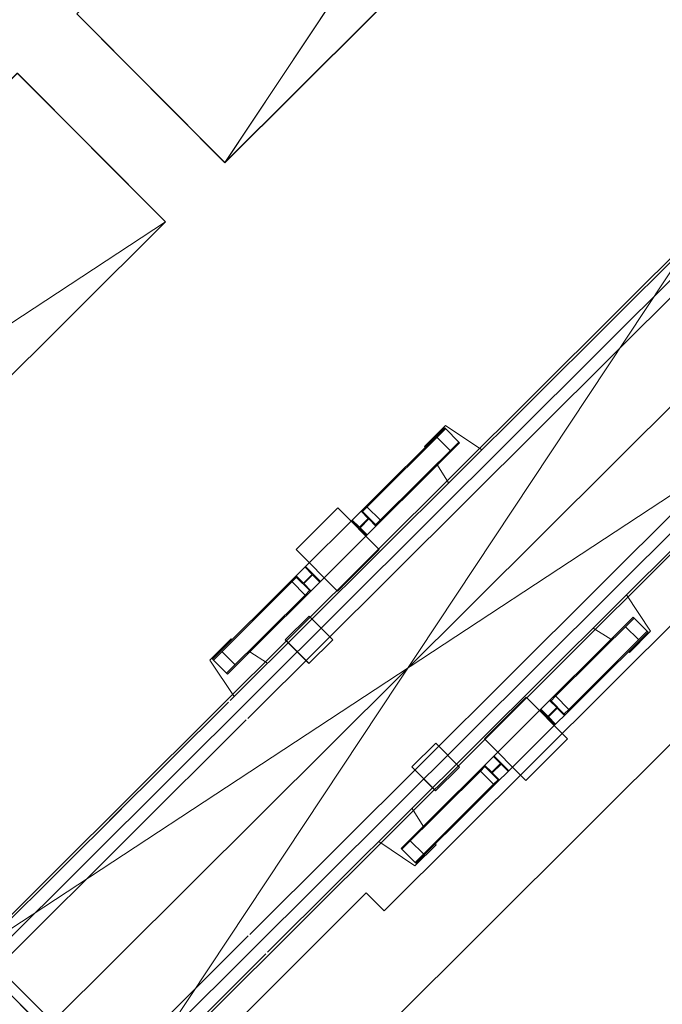
# Model space of a CAD drawing. Units: millimetres. Extents: x 39563317 to 39564426, y 2629652 to 2631802.
# Drawn here: x 39563641 to 39563648, y 2631232 to 2631243 of the extents above; entities that cross this region are included whole.
import ezdxf

# ---------------------------------------------------------------- set-up
doc = ezdxf.new("R2010")
doc.units = ezdxf.units.MM
for name, pattern in [('CENTER', [50.8, 31.75, -6.35, 6.35, -6.35]), ('DASH', [0.35, 0.25, -0.1]), ('DASHED', [0.75, 0.5, -0.25]), ('EB_DASH', [6, 3, -3])]:
    doc.linetypes.add(name, pattern=pattern)
doc.layers.add('1轮廓实线层', color=7, linetype='Continuous')
for name, color, linetype, lineweight in [('4虚线层', 6, 'DASHED', 15), ('CENTER', 240, 'CENTER', 9), ('FDN', 7, 'Continuous', 0), ('OBJECT', 2, 'Continuous', 0), ('TEXT_AREAS LARGE TAG', 4, 'Continuous', 9), ('绿化', 3, 'Continuous', 9), ('预留空间', 150, 'DASH', 9)]:
    doc.layers.add(name, color=color, linetype=linetype, lineweight=lineweight)
doc.styles.add('-宋体', font='txt', dxfattribs={"width": 0.8})

# ---------------------------------------------------------------- blocks, each defined once
blk = doc.blocks.new('I$C7A4AE53F')
at = {"layer": '1轮廓实线层'}
for p, q in [((7315, 3479), (7715, 3479)), ((7315, 3479), (7315, 3079)), ((7715, 3479), (7715, 3079)), ((7315, 3079), (7715, 3079)), ((7315, 1341), (7715, 1341)), ((7315, 1341), (7315, 941)), ((7715, 1341), (7715, 941)), ((7315, 941), (7715, 941))]:
    blk.add_line(p, q, dxfattribs=at)
at = {"layer": '1轮廓实线层', "linetype": 'Continuous', "lineweight": 0}
for p, q in [((7715, 3470), (7715, 3089)), ((7715, 1332), (7715, 951))]:
    blk.add_line(p, q, dxfattribs=at)
at = {"layer": 'OBJECT', "linetype": 'Continuous', "lineweight": 0}
for p, q in [((6165, 4150), (6165, 3450)), ((6165, 4150), (6865, 4150)), ((6865, 4150), (6865, 3450)), ((6165, 3450), (6865, 3450)), ((6165, 970), (6865, 970)), ((6165, 970), (6165, 271)), ((6865, 970), (6865, 270)), ((6165, 270), (6865, 270))]:
    blk.add_line(p, q, dxfattribs=at)
blk = doc.blocks.new('pb01')
blk.add_wipeout([(12.5, -415.5), (292, -415.5), (292, -127.077), (297, -127.077), (297, -420.5), (0, -420.5), (0, 0), (292, 0), (292, -5), (12.5, -5)])

msp = doc.modelspace()

# ---------------------------------------------------------------- hatches: boundary and pattern name
at = {"layer": '绿化'}
h = msp.add_hatch(dxfattribs=at)
h.set_pattern_fill('GRASS', color=8, scale=0.1, angle=44.8784)
h.set_pattern_definition([(134.8784, (39563519.9654, 2631006.2604), (-2.539994, 0.005391), [0.47625, -3.115852]), (89.8784, (39563519.9654, 2631006.2604), (-2.539994, 0.00539), [0.47625, -2.06375]), (179.8784, (39563519.9654, 2631006.2604), (-0.00539, -2.539994), [0.47625, -2.06375])])
edge = h.paths.add_edge_path()
edge.add_line((39563645.132, 2631201.034), (39563695.383, 2631251.072))
edge.add_arc((39563690.875, 2631239.951), 12, 67.9366, 134.8784)
edge.add_line((39563682.408, 2631248.454), (39563649.103, 2631215.29))
edge.add_arc((39563659.687, 2631204.661), 15, 134.8784, 177.9262)
h.paths.add_polyline_path([(39563658.833, 2631215.267), (39563667.148, 2631223.548), (39563661.574, 2631229.146), (39563653.258, 2631220.865)])

# ---------------------------------------------------------------- linework, layer by layer
at = {"layer": 'CENTER', "color": 8, "lineweight": 0, "ltscale": 30}
for p, q in [((39563640.021, 2631232.099), (39563648.985, 2631241.025)), ((39563638.766, 2631229.341), (39563650.067, 2631240.594)), ((39563641.53, 2631230.584), (39563650.494, 2631239.51)), ((39563639.703, 2631232.669), (39563642.275, 2631230.086))]:
    msp.add_line(p, q, dxfattribs=at)
at = {"layer": 'FDN', "color": 8, "linetype": 'DASH', "lineweight": 0, "ltscale": 1000}
for p, q in [((39563643.104, 2631235.381), (39563648.879, 2631241.132)), ((39563643.315, 2631235.168), (39563649.091, 2631240.919)), ((39563643.337, 2631232.596), (39563650.388, 2631239.617)), ((39563643.549, 2631232.383), (39563650.599, 2631239.404)), ((39563641.668, 2631233.951), (39563643.085, 2631235.362)), ((39563641.88, 2631233.739), (39563643.297, 2631235.15)), ((39563640.109, 2631232.399), (39563641.81, 2631234.092)), ((39563640.321, 2631232.187), (39563642.022, 2631233.88)), ((39563641.618, 2631230.884), (39563643.318, 2631232.577)), ((39563641.83, 2631230.672), (39563643.53, 2631232.365))]:
    msp.add_line(p, q, dxfattribs=at)
at = {"layer": 'FDN', "color": 8, "lineweight": 0}
msp.add_lwpolyline([(39563639.915, 2631232.206), (39563640.128, 2631232.417), (39563641.848, 2631230.69), (39563641.636, 2631230.478)], close=True, dxfattribs=at)
at = {"layer": '预留空间', "color": 8, "linetype": 'ByBlock', "ltscale": 4000}
for p, q in [((39563643.042, 2631241.786), (39563649.923, 2631252.166)), ((39563643.042, 2631241.784), (39563649.923, 2631252.164)), ((39563643.043, 2631241.785), (39563649.924, 2631252.165)), ((39563631.925, 2631234.244), (39563642.334, 2631241.081)), ((39563631.925, 2631234.242), (39563642.334, 2631241.079)), ((39563631.926, 2631234.243), (39563642.335, 2631241.08))]:
    msp.add_line(p, q, dxfattribs=at)
at = {"layer": '预留空间', "color": 8, "lineweight": 0, "ltscale": 4000}
for p, q in [((39563648.657, 2631240.955), (39563641.782, 2631230.58)), ((39563640.018, 2631232.352), (39563650.421, 2631239.183))]:
    msp.add_line(p, q, dxfattribs=at)
at = {"layer": '预留空间', "color": 8, "linetype": 'ByBlock', "ltscale": 4000}
for points in [[(39563641.278, 2631243.558), (39563643.042, 2631241.786), (39563651.687, 2631250.395), (39563649.923, 2631252.166)], [(39563641.278, 2631243.556), (39563643.042, 2631241.784), (39563651.687, 2631250.393), (39563649.923, 2631252.164)], [(39563641.279, 2631243.557), (39563643.043, 2631241.785), (39563651.688, 2631250.394), (39563649.924, 2631252.165)], [(39563631.925, 2631234.244), (39563633.689, 2631232.472), (39563642.334, 2631241.081), (39563640.57, 2631242.852)], [(39563631.925, 2631234.242), (39563633.689, 2631232.47), (39563642.334, 2631241.079), (39563640.57, 2631242.85)], [(39563631.926, 2631234.243), (39563633.69, 2631232.471), (39563642.335, 2631241.08), (39563640.571, 2631242.851)]]:
    msp.add_lwpolyline(points, close=True, dxfattribs=at)
at = {"layer": '预留空间', "color": 8, "linetype": 'ByBlock', "lineweight": 0, "ltscale": 4000}
msp.add_lwpolyline([(39563640.018, 2631232.352), (39563648.657, 2631240.955), (39563650.421, 2631239.183), (39563641.782, 2631230.58)], close=True, dxfattribs=at)

# ---------------------------------------------------------------- block references
at = {"color": 8, "lineweight": 0, "xscale": -0.001, "yscale": 0.001, "zscale": 0.001, "rotation": 44.87839999745388}
msp.add_blockref('I$C7A4AE53F', (39563651.682, 2631239.083), dxfattribs=at)

# ---------------------------------------------------------------- texts
at = {"layer": 'TEXT_AREAS LARGE TAG', "color": 8, "linetype": 'Continuous', "lineweight": 30, "style": '-宋体', "width": 0.8}
msp.add_text('海顺德（漳州）环保催化剂有限公司', height=4, rotation=44.8784, dxfattribs=at).set_placement((39563611.479, 2631181.147))

# ---------------------------------------------------------------- next in the draw order: block references
msp.add_blockref('pb01', (39563568.938, 2631257.646))

# ---------------------------------------------------------------- next in the draw order: linework, layer by layer
at = {"color": 8}
for p, q in [((39563642.895, 2631235.873), (39563645.66, 2631238.626)), ((39563644.736, 2631237.686), (39563645.67, 2631238.616)), ((39563643.072, 2631235.696), (39563645.836, 2631238.449)), ((39563644.892, 2631237.529), (39563645.826, 2631238.459)), ((39563651.62, 2631238.12), (39563642.265, 2631228.805)), ((39563642.905, 2631235.863), (39563643.84, 2631236.795)), ((39563643.062, 2631235.706), (39563643.997, 2631236.637)), ((39563648.647, 2631236.571), (39563644.938, 2631232.878)), ((39563645.139, 2631233.62), (39563647.904, 2631236.373)), ((39563646.98, 2631235.433), (39563647.914, 2631236.363)), ((39563648.08, 2631236.195), (39563647.904, 2631236.373)), ((39563645.315, 2631233.443), (39563648.08, 2631236.195)), ((39563647.136, 2631235.275), (39563648.07, 2631236.205)), ((39563645.149, 2631233.61), (39563646.084, 2631234.541)), ((39563645.306, 2631233.452), (39563646.241, 2631234.384)), ((39563644.726, 2631233.09), (39563641.348, 2631229.726)), ((39563644.726, 2631233.09), (39563644.938, 2631232.878))]:
    msp.add_line(p, q, dxfattribs=at)
at = {"layer": '1轮廓实线层', "color": 8, "linetype": 'Continuous', "lineweight": 0}
for p, q in [((39563645.418, 2631238.406), (39563645.67, 2631238.657)), ((39563646.102, 2631238.367), (39563645.67, 2631238.657)), ((39563645.567, 2631238.516), (39563645.726, 2631238.356)), ((39563645.425, 2631238.395), (39563645.418, 2631238.406)), ((39563645.705, 2631237.971), (39563645.572, 2631238.183)), ((39563644.726, 2631237.696), (39563644.902, 2631237.519)), ((39563644.553, 2631237.524), (39563644.729, 2631237.346)), ((39563644.002, 2631236.975), (39563644.179, 2631236.798)), ((39563643.831, 2631236.805), (39563644.007, 2631236.627)), ((39563647.823, 2631236.639), (39563648.111, 2631236.205)), ((39563647.426, 2631236.244), (39563647.637, 2631236.11)), ((39563647.97, 2631236.103), (39563647.81, 2631236.262)), ((39563647.859, 2631235.954), (39563648.111, 2631236.205)), ((39563643.116, 2631236.114), (39563642.864, 2631235.863)), ((39563643.127, 2631236.107), (39563643.116, 2631236.114)), ((39563643.006, 2631235.966), (39563643.165, 2631235.806)), ((39563643.55, 2631235.825), (39563643.339, 2631235.959)), ((39563647.848, 2631235.962), (39563647.859, 2631235.954)), ((39563643.153, 2631235.43), (39563642.864, 2631235.863)), ((39563647.146, 2631235.265), (39563646.97, 2631235.443)), ((39563646.973, 2631235.093), (39563646.797, 2631235.27)), ((39563646.423, 2631234.545), (39563646.246, 2631234.722)), ((39563646.251, 2631234.374), (39563646.074, 2631234.551)), ((39563645.27, 2631234.097), (39563645.403, 2631233.886)), ((39563645.409, 2631233.553), (39563645.25, 2631233.712)), ((39563644.873, 2631233.702), (39563645.305, 2631233.412)), ((39563645.557, 2631233.663), (39563645.305, 2631233.412)), ((39563645.55, 2631233.673), (39563645.557, 2631233.663))]:
    msp.add_line(p, q, dxfattribs=at)
at = {"layer": '1轮廓实线层', "color": 8}
for p, q in [((39563645.66, 2631238.626), (39563645.836, 2631238.449)), ((39563642.895, 2631235.873), (39563643.072, 2631235.696)), ((39563645.315, 2631233.443), (39563645.139, 2631233.62))]:
    msp.add_line(p, q, dxfattribs=at)
at = {"layer": '4虚线层', "color": 8, "linetype": 'EB_DASH', "lineweight": 0}
for p, q in [((39563644.664, 2631237.635), (39563644.749, 2631237.549)), ((39563644.671, 2631237.641), (39563644.847, 2631237.464)), ((39563644.736, 2631237.686), (39563644.681, 2631237.631)), ((39563644.559, 2631237.53), (39563644.645, 2631237.445)), ((39563644.644, 2631237.445), (39563644.749, 2631237.549)), ((39563644.651, 2631237.438), (39563644.756, 2631237.543)), ((39563644.756, 2631237.543), (39563644.841, 2631237.457)), ((39563644.892, 2631237.529), (39563644.837, 2631237.474)), ((39563644.652, 2631237.437), (39563644.736, 2631237.353)), ((39563644.081, 2631236.883), (39563643.976, 2631236.779)), ((39563644.087, 2631236.877), (39563643.982, 2631236.773)), ((39563643.996, 2631236.969), (39563644.081, 2631236.883)), ((39563644.087, 2631236.877), (39563644.172, 2631236.792)), ((39563643.84, 2631236.795), (39563643.894, 2631236.848)), ((39563643.884, 2631236.858), (39563644.061, 2631236.681)), ((39563643.891, 2631236.864), (39563643.976, 2631236.779)), ((39563643.982, 2631236.773), (39563644.067, 2631236.687)), ((39563643.997, 2631236.637), (39563644.051, 2631236.691)), ((39563646.993, 2631235.296), (39563646.908, 2631235.381)), ((39563647.091, 2631235.211), (39563646.915, 2631235.388)), ((39563646.98, 2631235.433), (39563646.925, 2631235.378)), ((39563646.887, 2631235.193), (39563646.803, 2631235.277)), ((39563646.888, 2631235.191), (39563646.993, 2631235.296)), ((39563646.895, 2631235.185), (39563646.999, 2631235.29)), ((39563647.085, 2631235.204), (39563646.999, 2631235.29)), ((39563647.136, 2631235.275), (39563647.081, 2631235.221)), ((39563646.98, 2631235.1), (39563646.894, 2631235.185)), ((39563646.325, 2631234.63), (39563646.24, 2631234.715)), ((39563646.084, 2631234.541), (39563646.138, 2631234.595)), ((39563646.304, 2631234.427), (39563646.128, 2631234.604)), ((39563646.22, 2631234.526), (39563646.135, 2631234.611)), ((39563646.325, 2631234.63), (39563646.22, 2631234.526)), ((39563646.331, 2631234.624), (39563646.226, 2631234.519)), ((39563646.416, 2631234.538), (39563646.331, 2631234.624)), ((39563646.311, 2631234.434), (39563646.226, 2631234.519)), ((39563646.241, 2631234.384), (39563646.294, 2631234.437))]:
    msp.add_line(p, q, dxfattribs=at)

doc.saveas('drawing.dxf')
